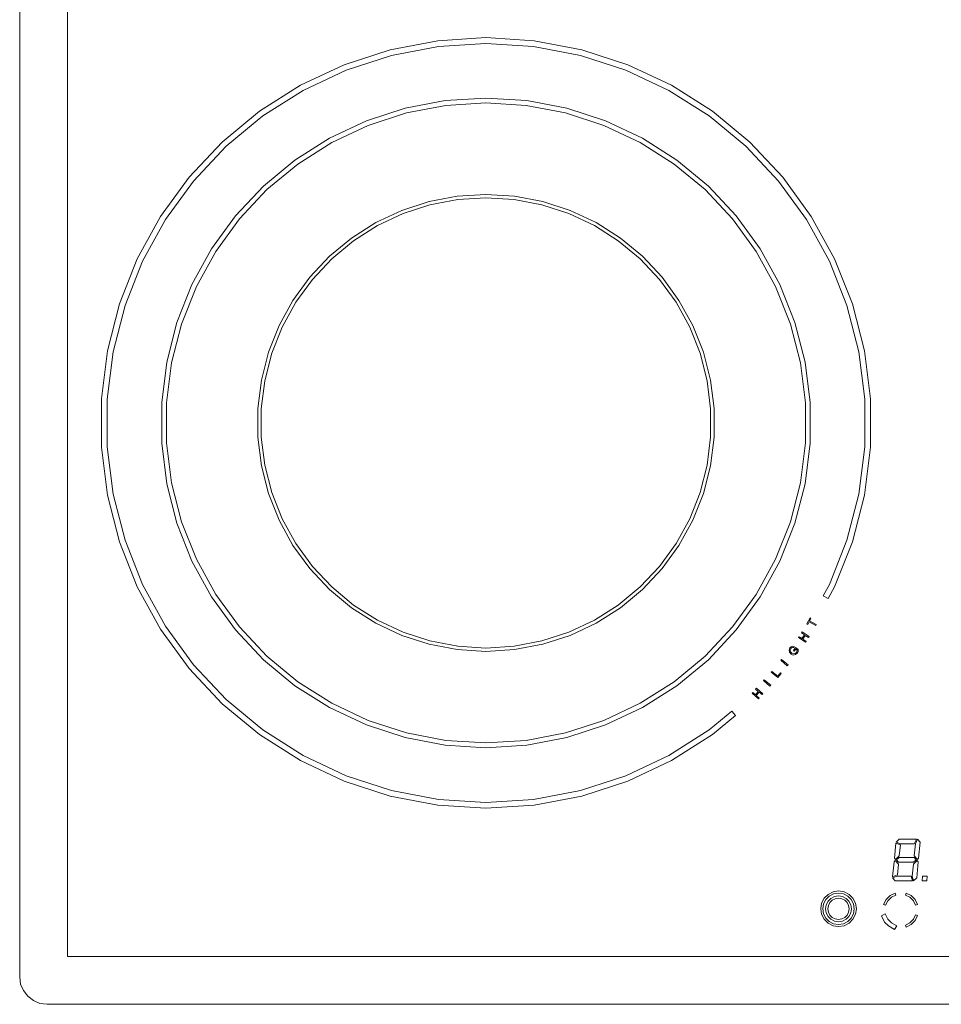
# Model space of a CAD drawing. Extents: x 0 to 576, y -518 to 0.
# Drawn here: x 0 to 266, y -518 to -234 of the extents above; entities that cross this region are included whole.
import ezdxf

# ---------------------------------------------------------------- set-up
doc = ezdxf.new("R2010")
doc.units = 0
doc.header["$MEASUREMENT"] = 0
for name, color, linetype in [('LISTWA', 179, 'Continuous'), ('NAPISY01', 254, 'Continuous'), ('NAPISY02', 16, 'Continuous')]:
    doc.layers.add(name, color=color, linetype=linetype)
doc.layers.add('PLYTA', color=7, linetype='Continuous', true_color=0x0c0c0c)

msp = doc.modelspace()

# ---------------------------------------------------------------- linework, layer by layer
at = {"layer": 'LISTWA', "lineweight": 0}
for points, invisible_edges in [([(576, -510.1, 0), (1.06, -3.95, 0), (7.9, 0, 0), (576, -510.1, 0)], 15), ([(576, -510.1, 0), (7.9, 0, 0), (573.69, -2.31, 0), (576, -510.1, 0)], 15), ([(1.06, -3.95, 0), (0.27, -512.14, 0), (0, -7.9, 0), (1.06, -3.95, 0)], 15), ([(1.06, -3.95, 0), (5.86, -517.73, 0), (0.27, -512.14, 0), (1.06, -3.95, 0)], 15), ([(1.06, -3.95, 0), (576, -510.1, 0), (5.86, -517.73, 0), (1.06, -3.95, 0)], 15), ([(0, -510.1, 0), (0, -510.1, 1.85), (0, -7.9, 1.85), (0, -7.9, 0)], 5), ([(0, -7.9, 0), (0.27, -512.14, 0), (0, -510.1, 0), (0, -7.9, 0)], 15), ([(13.76, -504.24, 5), (13.76, -13.76, 5), (0, -7.9, 1.85), (0, -510.1, 1.85)], 14), ([(13.76, -504.24, 5), (0, -510.1, 1.85), (0.27, -512.14, 1.85), (13.76, -504.24, 5)], 13), ([(13.76, -504.24, 5), (0.27, -512.14, 1.85), (1.06, -514.05, 1.85), (13.76, -504.24, 5)], 13), ([(13.76, -504.24, 5), (1.06, -514.05, 1.85), (2.31, -515.69, 1.85), (13.76, -504.24, 5)], 13), ([(13.76, -504.24, 5), (2.31, -515.69, 1.85), (3.95, -516.94, 1.85), (13.76, -504.24, 5)], 13), ([(13.76, -504.24, 5), (3.95, -516.94, 1.85), (5.86, -517.73, 1.85), (13.76, -504.24, 5)], 13), ([(13.76, -504.24, 5), (5.86, -517.73, 1.85), (7.9, -518, 1.85), (13.76, -504.24, 5)], 13), ([(562.24, -504.24, 5), (13.76, -504.24, 5), (7.9, -518, 1.85), (568.1, -518, 1.85)], 14), ([(0.27, -512.14, 0), (0.27, -512.14, 1.85), (0, -510.1, 1.85), (0, -510.1, 0)], 7), ([(5.86, -517.73, 0), (576, -510.1, 0), (572.05, -516.94, 0), (5.86, -517.73, 0)], 15), ([(1.06, -514.05, 0), (1.06, -514.05, 1.85), (0.27, -512.14, 1.85), (0.27, -512.14, 0)], 7), ([(0.27, -512.14, 0), (2.31, -515.69, 0), (1.06, -514.05, 0), (0.27, -512.14, 0)], 15), ([(0.27, -512.14, 0), (5.86, -517.73, 0), (2.31, -515.69, 0), (0.27, -512.14, 0)], 15), ([(2.31, -515.69, 0), (2.31, -515.69, 1.85), (1.06, -514.05, 1.85), (1.06, -514.05, 0)], 7), ([(3.95, -516.94, 0), (3.95, -516.94, 1.85), (2.31, -515.69, 1.85), (2.31, -515.69, 0)], 3), ([(2.31, -515.69, 0), (5.86, -517.73, 0), (3.95, -516.94, 0), (2.31, -515.69, 0)], 15), ([(5.86, -517.73, 0), (5.86, -517.73, 1.85), (3.95, -516.94, 1.85), (3.95, -516.94, 0)], 7), ([(5.86, -517.73, 0), (572.05, -516.94, 0), (568.1, -518, 0), (5.86, -517.73, 0)], 15), ([(7.9, -518, 0), (7.9, -518, 1.85), (5.86, -517.73, 1.85), (5.86, -517.73, 0)], 7), ([(5.86, -517.73, 0), (568.1, -518, 0), (7.9, -518, 0), (5.86, -517.73, 0)], 15), ([(568.1, -518, 0), (568.1, -518, 1.85), (7.9, -518, 1.85), (7.9, -518, 0)], 5)]:
    msp.add_3dface(points, dxfattribs=dict(at, invisible_edges=invisible_edges))
at = {"layer": 'NAPISY01', "lineweight": 0}
for points, invisible_edges in [([(106.92, -242.46, 5.53), (107.34, -244.07, 5.53), (120.85, -241.49, 5.53), (120.64, -239.84, 5.53)], 5), ([(120.64, -239.84, 5.53), (120.85, -241.49, 5.53), (134.58, -240.63, 5.53), (134.58, -238.96, 5.53)], 5), ([(134.58, -238.96, 5.53), (134.58, -240.63, 5.53), (148.31, -241.49, 5.53), (148.52, -239.84, 5.53)], 5), ([(148.52, -239.84, 5.53), (148.31, -241.49, 5.53), (161.82, -244.07, 5.53), (162.24, -242.46, 5.53)], 5), ([(93.64, -246.77, 5.53), (94.25, -248.32, 5.53), (107.34, -244.07, 5.53), (106.92, -242.46, 5.53)], 5), ([(162.24, -242.46, 5.53), (161.82, -244.07, 5.53), (174.9, -248.32, 5.53), (175.52, -246.77, 5.53)], 5), ([(81, -252.72, 5.53), (81.81, -254.18, 5.53), (94.25, -248.32, 5.53), (93.64, -246.77, 5.53)], 5), ([(175.52, -246.77, 5.53), (174.9, -248.32, 5.53), (187.35, -254.18, 5.53), (188.15, -252.72, 5.53)], 5), ([(69.21, -260.2, 5.53), (70.19, -261.55, 5.53), (81.81, -254.18, 5.53), (81, -252.72, 5.53)], 5), ([(188.15, -252.72, 5.53), (187.35, -254.18, 5.53), (198.97, -261.55, 5.53), (199.95, -260.2, 5.53)], 5), ([(111.26, -259.34, 5.53), (111.61, -260.7, 5.53), (123, -258.52, 5.53), (122.83, -257.13, 5.53)], 5), ([(122.83, -257.13, 5.53), (123, -258.52, 5.53), (134.58, -257.8, 5.53), (134.58, -256.39, 5.53)], 5), ([(134.58, -256.39, 5.53), (134.58, -257.8, 5.53), (146.16, -258.52, 5.53), (146.33, -257.13, 5.53)], 5), ([(146.33, -257.13, 5.53), (146.16, -258.52, 5.53), (157.55, -260.7, 5.53), (157.9, -259.34, 5.53)], 5), ([(58.45, -269.1, 5.53), (59.59, -270.32, 5.53), (70.19, -261.55, 5.53), (69.21, -260.2, 5.53)], 5), ([(100.06, -262.98, 5.53), (100.57, -264.28, 5.53), (111.61, -260.7, 5.53), (111.26, -259.34, 5.53)], 5), ([(157.9, -259.34, 5.53), (157.55, -260.7, 5.53), (168.58, -264.28, 5.53), (169.1, -262.98, 5.53)], 5), ([(199.95, -260.2, 5.53), (198.97, -261.55, 5.53), (209.57, -270.32, 5.53), (210.71, -269.1, 5.53)], 5), ([(89.4, -267.99, 5.53), (90.08, -269.22, 5.53), (100.57, -264.28, 5.53), (100.06, -262.98, 5.53)], 5), ([(169.1, -262.98, 5.53), (168.58, -264.28, 5.53), (179.08, -269.22, 5.53), (179.76, -267.99, 5.53)], 5), ([(48.89, -279.28, 5.53), (50.18, -280.35, 5.53), (59.59, -270.32, 5.53), (58.45, -269.1, 5.53)], 5), ([(79.46, -274.3, 5.53), (80.28, -275.44, 5.53), (90.08, -269.22, 5.53), (89.4, -267.99, 5.53)], 5), ([(179.76, -267.99, 5.53), (179.08, -269.22, 5.53), (188.88, -275.44, 5.53), (189.7, -274.3, 5.53)], 5), ([(210.71, -269.1, 5.53), (209.57, -270.32, 5.53), (218.98, -280.35, 5.53), (220.27, -279.28, 5.53)], 5), ([(70.38, -281.81, 5.53), (71.34, -282.83, 5.53), (80.28, -275.44, 5.53), (79.46, -274.3, 5.53)], 5), ([(189.7, -274.3, 5.53), (188.88, -275.44, 5.53), (197.81, -282.83, 5.53), (198.78, -281.81, 5.53)], 5), ([(40.68, -290.58, 5.53), (42.09, -291.47, 5.53), (50.18, -280.35, 5.53), (48.89, -279.28, 5.53)], 5), ([(220.27, -279.28, 5.53), (218.98, -280.35, 5.53), (227.07, -291.47, 5.53), (228.48, -290.58, 5.53)], 5), ([(62.32, -290.39, 5.53), (63.4, -291.29, 5.53), (71.34, -282.83, 5.53), (70.38, -281.81, 5.53)], 5), ([(134.58, -285.19, 5.53), (134.58, -284.2, 5.53), (126.31, -284.72, 5.53), (126.43, -285.7, 5.53)], 5), ([(134.58, -284.2, 5.53), (134.58, -285.19, 5.53), (142.72, -285.7, 5.53), (142.85, -284.72, 5.53)], 5), ([(198.78, -281.81, 5.53), (197.81, -282.83, 5.53), (205.75, -291.29, 5.53), (206.84, -290.39, 5.53)], 5), ([(110.29, -288.83, 5.53), (110.66, -289.75, 5.53), (118.42, -287.23, 5.53), (118.17, -286.27, 5.53)], 5), ([(118.17, -286.27, 5.53), (118.42, -287.23, 5.53), (126.43, -285.7, 5.53), (126.31, -284.72, 5.53)], 5), ([(142.85, -284.72, 5.53), (142.72, -285.7, 5.53), (150.74, -287.23, 5.53), (150.99, -286.27, 5.53)], 5), ([(150.99, -286.27, 5.53), (150.74, -287.23, 5.53), (158.5, -289.75, 5.53), (158.86, -288.83, 5.53)], 5), ([(102.8, -292.36, 5.53), (103.27, -293.23, 5.53), (110.66, -289.75, 5.53), (110.29, -288.83, 5.53)], 5), ([(158.86, -288.83, 5.53), (158.5, -289.75, 5.53), (165.88, -293.23, 5.53), (166.36, -292.36, 5.53)], 5), ([(33.95, -302.82, 5.53), (35.46, -303.53, 5.53), (42.09, -291.47, 5.53), (40.68, -290.58, 5.53)], 5), ([(55.4, -299.92, 5.53), (56.59, -300.67, 5.53), (63.4, -291.29, 5.53), (62.32, -290.39, 5.53)], 5), ([(95.8, -296.8, 5.53), (96.38, -297.6, 5.53), (103.27, -293.23, 5.53), (102.8, -292.36, 5.53)], 5), ([(166.36, -292.36, 5.53), (165.88, -293.23, 5.53), (172.77, -297.6, 5.53), (173.36, -296.8, 5.53)], 5), ([(206.84, -290.39, 5.53), (205.75, -291.29, 5.53), (212.57, -300.67, 5.53), (213.76, -299.92, 5.53)], 5), ([(228.48, -290.58, 5.53), (227.07, -291.47, 5.53), (233.7, -303.53, 5.53), (235.2, -302.82, 5.53)], 5), ([(89.42, -302.08, 5.53), (90.1, -302.8, 5.53), (96.38, -297.6, 5.53), (95.8, -296.8, 5.53)], 5), ([(173.36, -296.8, 5.53), (172.77, -297.6, 5.53), (179.06, -302.8, 5.53), (179.74, -302.08, 5.53)], 5), ([(49.72, -310.24, 5.53), (51, -310.84, 5.53), (56.59, -300.67, 5.53), (55.4, -299.92, 5.53)], 5), ([(213.76, -299.92, 5.53), (212.57, -300.67, 5.53), (218.16, -310.84, 5.53), (219.43, -310.24, 5.53)], 5), ([(28.81, -315.81, 5.53), (30.4, -316.32, 5.53), (35.46, -303.53, 5.53), (33.95, -302.82, 5.53)], 5), ([(83.75, -308.12, 5.53), (84.51, -308.75, 5.53), (90.1, -302.8, 5.53), (89.42, -302.08, 5.53)], 5), ([(179.74, -302.08, 5.53), (179.06, -302.8, 5.53), (184.65, -308.75, 5.53), (185.41, -308.12, 5.53)], 5), ([(235.2, -302.82, 5.53), (233.7, -303.53, 5.53), (238.76, -316.32, 5.53), (240.35, -315.8, 5.53)], 5), ([(78.88, -314.82, 5.53), (79.71, -315.35, 5.53), (84.51, -308.75, 5.53), (83.75, -308.12, 5.53)], 5), ([(185.41, -308.12, 5.53), (184.65, -308.75, 5.53), (189.45, -315.35, 5.53), (190.28, -314.82, 5.53)], 5), ([(45.39, -321.19, 5.53), (46.73, -321.63, 5.53), (51, -310.84, 5.53), (49.72, -310.24, 5.53)], 5), ([(219.43, -310.24, 5.53), (218.16, -310.84, 5.53), (222.43, -321.63, 5.53), (223.77, -321.19, 5.53)], 5), ([(74.89, -322.08, 5.53), (75.78, -322.5, 5.53), (79.71, -315.35, 5.53), (78.88, -314.82, 5.53)], 5), ([(190.28, -314.82, 5.53), (189.45, -315.35, 5.53), (193.38, -322.5, 5.53), (194.27, -322.08, 5.53)], 5), ([(25.34, -329.33, 5.53), (26.98, -329.64, 5.53), (30.4, -316.32, 5.53), (28.81, -315.81, 5.53)], 5), ([(240.35, -315.8, 5.53), (238.76, -316.32, 5.53), (242.18, -329.64, 5.53), (243.82, -329.33, 5.53)], 5), ([(42.46, -332.6, 5.53), (43.84, -332.86, 5.53), (46.73, -321.63, 5.53), (45.39, -321.19, 5.53)], 5), ([(71.84, -329.78, 5.53), (72.78, -330.09, 5.53), (75.78, -322.5, 5.53), (74.89, -322.08, 5.53)], 5), ([(194.27, -322.08, 5.53), (193.38, -322.5, 5.53), (196.38, -330.09, 5.53), (197.32, -329.78, 5.53)], 5), ([(223.77, -321.19, 5.53), (222.43, -321.63, 5.53), (225.32, -332.86, 5.53), (226.7, -332.6, 5.53)], 5), ([(23.59, -343.19, 5.53), (25.25, -343.29, 5.53), (26.98, -329.64, 5.53), (25.34, -329.33, 5.53)], 5), ([(243.82, -329.33, 5.53), (242.18, -329.64, 5.53), (243.91, -343.29, 5.53), (245.57, -343.19, 5.53)], 5), ([(69.78, -337.81, 5.53), (70.75, -337.99, 5.53), (72.78, -330.09, 5.53), (71.84, -329.78, 5.53)], 5), ([(197.32, -329.78, 5.53), (196.38, -330.09, 5.53), (198.41, -337.99, 5.53), (199.38, -337.81, 5.53)], 5), ([(40.98, -344.28, 5.53), (42.39, -344.37, 5.53), (43.84, -332.86, 5.53), (42.46, -332.6, 5.53)], 5), ([(226.7, -332.6, 5.53), (225.32, -332.86, 5.53), (226.77, -344.37, 5.53), (228.17, -344.28, 5.53)], 5), ([(68.74, -346.03, 5.53), (69.73, -346.09, 5.53), (70.75, -337.99, 5.53), (69.78, -337.81, 5.53)], 5), ([(199.38, -337.81, 5.53), (198.41, -337.99, 5.53), (199.43, -346.09, 5.53), (200.42, -346.03, 5.53)], 5), ([(23.59, -357.15, 5.53), (25.25, -357.05, 5.53), (25.25, -343.29, 5.53), (23.59, -343.19, 5.53)], 5), ([(245.57, -343.19, 5.53), (243.91, -343.29, 5.53), (243.91, -357.05, 5.53), (245.57, -357.15, 5.53)], 5), ([(40.98, -356.06, 5.53), (42.39, -355.97, 5.53), (42.39, -344.37, 5.53), (40.98, -344.28, 5.53)], 5), ([(68.74, -354.31, 5.53), (69.73, -354.25, 5.53), (69.73, -346.09, 5.53), (68.74, -346.03, 5.53)], 5), ([(200.42, -346.03, 5.53), (199.43, -346.09, 5.53), (199.43, -354.25, 5.53), (200.42, -354.31, 5.53)], 5), ([(228.17, -344.28, 5.53), (226.77, -344.37, 5.53), (226.77, -355.97, 5.53), (228.17, -356.06, 5.53)], 5), ([(69.78, -362.53, 5.53), (70.75, -362.35, 5.53), (69.73, -354.25, 5.53), (68.74, -354.31, 5.53)], 5), ([(200.42, -354.31, 5.53), (199.43, -354.25, 5.53), (198.41, -362.35, 5.53), (199.38, -362.53, 5.53)], 5), ([(25.34, -371.01, 5.53), (26.98, -370.7, 5.53), (25.25, -357.05, 5.53), (23.59, -357.15, 5.53)], 5), ([(42.46, -367.74, 5.53), (43.84, -367.48, 5.53), (42.39, -355.97, 5.53), (40.98, -356.06, 5.53)], 5), ([(228.17, -356.06, 5.53), (226.77, -355.97, 5.53), (225.32, -367.48, 5.53), (226.7, -367.74, 5.53)], 5), ([(245.57, -357.15, 5.53), (243.91, -357.05, 5.53), (242.18, -370.7, 5.53), (243.82, -371.01, 5.53)], 5), ([(71.84, -370.56, 5.53), (72.78, -370.25, 5.53), (70.75, -362.35, 5.53), (69.78, -362.53, 5.53)], 5), ([(199.38, -362.53, 5.53), (198.41, -362.35, 5.53), (196.38, -370.25, 5.53), (197.32, -370.56, 5.53)], 5), ([(45.39, -379.15, 5.53), (46.73, -378.72, 5.53), (43.84, -367.48, 5.53), (42.46, -367.74, 5.53)], 5), ([(226.7, -367.74, 5.53), (225.32, -367.48, 5.53), (222.43, -378.72, 5.53), (223.77, -379.15, 5.53)], 5), ([(28.81, -384.54, 5.53), (30.4, -384.02, 5.53), (26.98, -370.7, 5.53), (25.34, -371.01, 5.53)], 5), ([(74.89, -378.26, 5.53), (75.78, -377.84, 5.53), (72.78, -370.25, 5.53), (71.84, -370.56, 5.53)], 5), ([(197.32, -370.56, 5.53), (196.38, -370.25, 5.53), (193.38, -377.84, 5.53), (194.27, -378.26, 5.53)], 5), ([(243.82, -371.01, 5.53), (242.18, -370.7, 5.53), (238.76, -384.02, 5.53), (240.35, -384.54, 5.53)], 5), ([(78.88, -385.52, 5.53), (79.71, -384.99, 5.53), (75.78, -377.84, 5.53), (74.89, -378.26, 5.53)], 5), ([(194.27, -378.26, 5.53), (193.38, -377.84, 5.53), (189.45, -384.99, 5.53), (190.28, -385.52, 5.53)], 5), ([(49.72, -390.1, 5.53), (51, -389.5, 5.53), (46.73, -378.72, 5.53), (45.39, -379.15, 5.53)], 5), ([(223.77, -379.15, 5.53), (222.43, -378.72, 5.53), (218.16, -389.5, 5.53), (219.43, -390.1, 5.53)], 5), ([(33.95, -397.52, 5.53), (35.46, -396.81, 5.53), (30.4, -384.02, 5.53), (28.81, -384.54, 5.53)], 5), ([(83.75, -392.22, 5.53), (84.51, -391.59, 5.53), (79.71, -384.99, 5.53), (78.88, -385.52, 5.53)], 5), ([(190.28, -385.52, 5.53), (189.45, -384.99, 5.53), (184.65, -391.59, 5.53), (185.41, -392.22, 5.53)], 5), ([(240.35, -384.54, 5.53), (238.76, -384.02, 5.53), (233.7, -396.81, 5.53), (235.2, -397.52, 5.53)], 5), ([(55.4, -400.42, 5.53), (56.59, -399.67, 5.53), (51, -389.5, 5.53), (49.72, -390.1, 5.53)], 5), ([(89.42, -398.26, 5.53), (90.1, -397.54, 5.53), (84.51, -391.59, 5.53), (83.75, -392.22, 5.53)], 5), ([(185.41, -392.22, 5.53), (184.65, -391.59, 5.53), (179.06, -397.54, 5.53), (179.74, -398.26, 5.53)], 5), ([(219.43, -390.1, 5.53), (218.16, -389.5, 5.53), (212.57, -399.67, 5.53), (213.76, -400.42, 5.53)], 5), ([(40.68, -409.76, 5.53), (42.09, -408.87, 5.53), (35.46, -396.81, 5.53), (33.95, -397.52, 5.53)], 5), ([(95.8, -403.54, 5.53), (96.38, -402.74, 5.53), (90.1, -397.54, 5.53), (89.42, -398.26, 5.53)], 5), ([(179.74, -398.26, 5.53), (179.06, -397.54, 5.53), (172.77, -402.74, 5.53), (173.36, -403.54, 5.53)], 5), ([(235.2, -397.52, 5.53), (233.7, -396.81, 5.53), (231.9, -400.08, 5.53), (233.38, -400.84, 5.53)], 1), ([(62.32, -409.95, 5.53), (63.4, -409.05, 5.53), (56.59, -399.67, 5.53), (55.4, -400.42, 5.53)], 5), ([(213.76, -400.42, 5.53), (212.57, -399.67, 5.53), (205.75, -409.05, 5.53), (206.84, -409.95, 5.53)], 5), ([(102.8, -407.98, 5.53), (103.27, -407.11, 5.53), (96.38, -402.74, 5.53), (95.8, -403.54, 5.53)], 5), ([(173.36, -403.54, 5.53), (172.77, -402.74, 5.53), (165.88, -407.11, 5.53), (166.36, -407.98, 5.53)], 5), ([(48.89, -421.06, 5.53), (50.18, -420, 5.53), (42.09, -408.87, 5.53), (40.68, -409.76, 5.53)], 5), ([(70.38, -418.53, 5.53), (71.34, -417.51, 5.53), (63.4, -409.05, 5.53), (62.32, -409.95, 5.53)], 5), ([(110.29, -411.51, 5.53), (110.66, -410.59, 5.53), (103.27, -407.11, 5.53), (102.8, -407.98, 5.53)], 5), ([(166.36, -407.98, 5.53), (165.88, -407.11, 5.53), (158.5, -410.59, 5.53), (158.86, -411.51, 5.53)], 5), ([(206.84, -409.95, 5.53), (205.75, -409.05, 5.53), (197.81, -417.51, 5.53), (198.78, -418.53, 5.53)], 5), ([(227.18, -408.19, 5.53), (227.99, -407.33, 5.53), (228.14, -406.47, 5.53), (227.18, -408.19, 5.53)], 11), ([(227.18, -408.19, 5.53), (227.83, -407.62, 5.53), (227.99, -407.33, 5.53), (227.18, -408.19, 5.53)], 15), ([(227.18, -408.19, 5.53), (227.43, -408.33, 5.53), (227.83, -407.62, 5.53), (227.18, -408.19, 5.53)], 12), ([(229.74, -408.68, 5.53), (229.9, -408.4, 5.53), (227.99, -407.33, 5.53), (227.83, -407.62, 5.53)], 4), ([(227.99, -407.33, 5.53), (228.39, -406.62, 5.53), (228.14, -406.47, 5.53), (227.99, -407.33, 5.53)], 12), ([(118.17, -414.07, 5.53), (118.42, -413.11, 5.53), (110.66, -410.59, 5.53), (110.29, -411.51, 5.53)], 5), ([(158.86, -411.51, 5.53), (158.5, -410.59, 5.53), (150.74, -413.11, 5.53), (150.99, -414.07, 5.53)], 5), ([(224.75, -412.15, 5.53), (225.78, -412.43, 5.53), (224.93, -411.88, 5.53), (224.75, -412.15, 5.53)], 9), ([(225.63, -410.8, 5.53), (226.48, -411.35, 5.53), (225.81, -410.52, 5.53), (225.63, -410.8, 5.53)], 10), ([(226.03, -412.59, 5.53), (226.73, -411.51, 5.53), (226.48, -411.35, 5.53), (225.78, -412.43, 5.53)], 10), ([(225.81, -410.52, 5.53), (226.48, -411.35, 5.53), (226.73, -411.51, 5.53), (225.81, -410.52, 5.53)], 15), ([(225.81, -410.52, 5.53), (226.73, -411.51, 5.53), (227.89, -411.87, 5.53), (225.81, -410.52, 5.53)], 11), ([(226.73, -411.51, 5.53), (227.71, -412.15, 5.53), (227.89, -411.87, 5.53), (226.73, -411.51, 5.53)], 12), ([(126.31, -415.62, 5.53), (126.43, -414.64, 5.53), (118.42, -413.11, 5.53), (118.17, -414.07, 5.53)], 5), ([(134.58, -416.14, 5.53), (134.58, -415.15, 5.53), (126.43, -414.64, 5.53), (126.31, -415.62, 5.53)], 5), ([(142.85, -415.62, 5.53), (142.72, -414.64, 5.53), (134.58, -415.15, 5.53), (134.58, -416.14, 5.53)], 5), ([(150.99, -414.07, 5.53), (150.74, -413.11, 5.53), (142.72, -414.64, 5.53), (142.85, -415.62, 5.53)], 5), ([(222.56, -415.3, 5.53), (222.81, -415.07, 5.53), (222.69, -414.8, 5.53), (222.33, -415.14, 5.53)], 10), ([(222.81, -415.07, 5.53), (223.09, -414.98, 5.53), (223.08, -414.66, 5.53), (222.69, -414.8, 5.53)], 10), ([(223.52, -414.75, 5.53), (223.08, -414.66, 5.53), (223.09, -414.98, 5.53), (223.41, -415.04, 5.53)], 2), ([(226.03, -412.59, 5.53), (225.78, -412.43, 5.53), (224.75, -412.15, 5.53), (226.03, -412.59, 5.53)], 15), ([(226.03, -412.59, 5.53), (224.75, -412.15, 5.53), (226.83, -413.5, 5.53), (226.03, -412.59, 5.53)], 13), ([(226.03, -412.59, 5.53), (226.83, -413.5, 5.53), (227.01, -413.23, 5.53), (226.03, -412.59, 5.53)], 9), ([(79.46, -426.04, 5.53), (80.28, -424.9, 5.53), (71.34, -417.51, 5.53), (70.38, -418.53, 5.53)], 5), ([(198.78, -418.53, 5.53), (197.81, -417.51, 5.53), (188.88, -424.9, 5.53), (189.7, -426.04, 5.53)], 5), ([(222.38, -415.66, 5.53), (222.33, -415.14, 5.53), (222.07, -415.76, 5.53), (222.38, -415.66, 5.53)], 13), ([(222.07, -415.76, 5.53), (222.37, -415.98, 5.53), (222.38, -415.66, 5.53), (222.07, -415.76, 5.53)], 13), ([(222.07, -415.76, 5.53), (222.19, -416.38, 5.53), (222.37, -415.98, 5.53), (222.07, -415.76, 5.53)], 14), ([(222.37, -415.98, 5.53), (222.19, -416.38, 5.53), (222.48, -416.25, 5.53), (222.37, -415.98, 5.53)], 11), ([(222.65, -416.9, 5.53), (222.83, -416.62, 5.53), (222.48, -416.25, 5.53), (222.19, -416.38, 5.53)], 5), ([(222.38, -415.66, 5.53), (222.56, -415.3, 5.53), (222.33, -415.14, 5.53), (222.38, -415.66, 5.53)], 14), ([(223.27, -417.17, 5.53), (223.34, -416.85, 5.53), (222.83, -416.62, 5.53), (222.65, -416.9, 5.53)], 5), ([(223.27, -417.17, 5.53), (223.9, -417.07, 5.53), (223.81, -416.78, 5.53), (223.34, -416.85, 5.53)], 10), ([(223.96, -415.03, 5.53), (223.35, -415.88, 5.53), (224.01, -415.46, 5.53), (223.96, -415.03, 5.53)], 14), ([(223.35, -415.88, 5.53), (223.58, -416.05, 5.53), (224.01, -415.46, 5.53), (223.35, -415.88, 5.53)], 12), ([(223.9, -417.07, 5.53), (224.42, -416.63, 5.53), (224.17, -416.47, 5.53), (223.81, -416.78, 5.53)], 10), ([(223.96, -415.03, 5.53), (224.01, -415.46, 5.53), (224.71, -415.57, 5.53), (223.96, -415.03, 5.53)], 11), ([(224.01, -415.46, 5.53), (224.38, -415.73, 5.53), (224.71, -415.57, 5.53), (224.01, -415.46, 5.53)], 14), ([(224.17, -416.47, 5.53), (224.42, -416.63, 5.53), (224.65, -416.14, 5.53), (224.35, -416.08, 5.53)], 5), ([(224.35, -416.08, 5.53), (224.65, -416.14, 5.53), (224.71, -415.57, 5.53), (224.38, -415.73, 5.53)], 5), ([(58.45, -431.24, 5.53), (59.59, -430.02, 5.53), (50.18, -420, 5.53), (48.89, -421.06, 5.53)], 5), ([(216.88, -422.16, 5.53), (218.79, -423.26, 5.53), (217.08, -421.9, 5.53), (216.88, -422.16, 5.53)], 9), ([(216.88, -422.16, 5.53), (218.82, -423.7, 5.53), (218.79, -423.26, 5.53), (216.88, -422.16, 5.53)], 14), ([(218.79, -423.26, 5.53), (219.78, -422.49, 5.53), (219.55, -422.3, 5.53), (218.79, -423.26, 5.53)], 9), ([(218.79, -423.26, 5.53), (218.82, -423.7, 5.53), (219.78, -422.49, 5.53), (218.79, -423.26, 5.53)], 13), ([(89.4, -432.35, 5.53), (90.08, -431.12, 5.53), (80.28, -424.9, 5.53), (79.46, -426.04, 5.53)], 5), ([(189.7, -426.04, 5.53), (188.88, -424.9, 5.53), (179.08, -431.12, 5.53), (179.76, -432.35, 5.53)], 5), ([(211.37, -428.23, 5.53), (212.36, -428.64, 5.53), (211.58, -427.98, 5.53), (211.37, -428.23, 5.53)], 9), ([(212.58, -428.83, 5.53), (212.36, -428.64, 5.53), (211.37, -428.23, 5.53), (212.58, -428.83, 5.53)], 15), ([(212.58, -428.83, 5.53), (211.37, -428.23, 5.53), (213.26, -429.84, 5.53), (212.58, -428.83, 5.53)], 13), ([(212.58, -428.83, 5.53), (213.41, -427.85, 5.53), (213.19, -427.66, 5.53), (212.36, -428.64, 5.53)], 10), ([(212.41, -427, 5.53), (213.19, -427.66, 5.53), (212.63, -426.75, 5.53), (212.41, -427, 5.53)], 10), ([(212.58, -428.83, 5.53), (213.26, -429.84, 5.53), (213.47, -429.59, 5.53), (212.58, -428.83, 5.53)], 9), ([(212.63, -426.75, 5.53), (213.41, -427.85, 5.53), (214.52, -428.35, 5.53), (212.63, -426.75, 5.53)], 11), ([(212.63, -426.75, 5.53), (213.19, -427.66, 5.53), (213.41, -427.85, 5.53), (212.63, -426.75, 5.53)], 15), ([(213.41, -427.85, 5.53), (214.31, -428.6, 5.53), (214.52, -428.35, 5.53), (213.41, -427.85, 5.53)], 12), ([(69.21, -440.14, 5.53), (70.19, -438.79, 5.53), (59.59, -430.02, 5.53), (58.45, -431.24, 5.53)], 5), ([(100.06, -437.36, 5.53), (100.57, -436.06, 5.53), (90.08, -431.12, 5.53), (89.4, -432.35, 5.53)], 5), ([(179.76, -432.35, 5.53), (179.08, -431.12, 5.53), (168.58, -436.06, 5.53), (169.1, -437.36, 5.53)], 5), ([(206.63, -434.61, 5.53), (205.55, -433.35, 5.53), (198.97, -438.79, 5.53), (199.95, -440.14, 5.53)], 4), ([(111.26, -441, 5.53), (111.61, -439.64, 5.53), (100.57, -436.06, 5.53), (100.06, -437.36, 5.53)], 5), ([(169.1, -437.36, 5.53), (168.58, -436.06, 5.53), (157.55, -439.64, 5.53), (157.9, -441, 5.53)], 5), ([(81, -447.62, 5.53), (81.81, -446.16, 5.53), (70.19, -438.79, 5.53), (69.21, -440.14, 5.53)], 5), ([(122.83, -443.21, 5.53), (123, -441.82, 5.53), (111.61, -439.64, 5.53), (111.26, -441, 5.53)], 5), ([(157.9, -441, 5.53), (157.55, -439.64, 5.53), (146.16, -441.82, 5.53), (146.33, -443.21, 5.53)], 5), ([(199.95, -440.14, 5.53), (198.97, -438.79, 5.53), (187.35, -446.16, 5.53), (188.15, -447.62, 5.53)], 5), ([(134.58, -443.95, 5.53), (134.58, -442.54, 5.53), (123, -441.82, 5.53), (122.83, -443.21, 5.53)], 5), ([(146.33, -443.21, 5.53), (146.16, -441.82, 5.53), (134.58, -442.54, 5.53), (134.58, -443.95, 5.53)], 5), ([(93.64, -453.57, 5.53), (94.25, -452.02, 5.53), (81.81, -446.16, 5.53), (81, -447.62, 5.53)], 5), ([(188.15, -447.62, 5.53), (187.35, -446.16, 5.53), (174.9, -452.02, 5.53), (175.52, -453.57, 5.53)], 5), ([(106.92, -457.89, 5.53), (107.34, -456.27, 5.53), (94.25, -452.02, 5.53), (93.64, -453.57, 5.53)], 5), ([(175.52, -453.57, 5.53), (174.9, -452.02, 5.53), (161.82, -456.27, 5.53), (162.24, -457.89, 5.53)], 5), ([(120.64, -460.5, 5.53), (120.85, -458.85, 5.53), (107.34, -456.27, 5.53), (106.92, -457.89, 5.53)], 5), ([(162.24, -457.89, 5.53), (161.82, -456.27, 5.53), (148.31, -458.85, 5.53), (148.52, -460.5, 5.53)], 5), ([(134.58, -461.38, 5.53), (134.58, -459.71, 5.53), (120.85, -458.85, 5.53), (120.64, -460.5, 5.53)], 5), ([(148.52, -460.5, 5.53), (148.31, -458.85, 5.53), (134.58, -459.71, 5.53), (134.58, -461.38, 5.53)], 5), ([(233.31, -486.27, 5.53), (233.66, -486.75, 5.53), (234.93, -486.1, 5.53), (234.75, -485.53, 5.53)], 5), ([(234.75, -485.53, 5.53), (234.93, -486.1, 5.53), (236.34, -485.88, 5.53), (236.34, -485.28, 5.53)], 5), ([(236.34, -485.28, 5.53), (236.34, -485.88, 5.53), (237.74, -486.1, 5.53), (237.93, -485.53, 5.53)], 5), ([(237.93, -485.53, 5.53), (237.74, -486.1, 5.53), (239.01, -486.75, 5.53), (239.36, -486.27, 5.53)], 5), ([(251.23, -486.63, 5.53), (251.58, -487.12, 5.53), (252.85, -486.47, 5.53), (252.67, -485.9, 5.53)], 1), ([(255.85, -485.9, 5.53), (255.66, -486.47, 5.53), (256.93, -487.12, 5.53), (257.28, -486.63, 5.53)], 4), ([(231.19, -490.43, 5.53), (231.79, -490.43, 5.53), (232.01, -489.02, 5.53), (231.44, -488.84, 5.53)], 5), ([(231.44, -488.84, 5.53), (232.01, -489.02, 5.53), (232.66, -487.76, 5.53), (232.17, -487.4, 5.53)], 5), ([(232.17, -487.4, 5.53), (232.66, -487.76, 5.53), (233.66, -486.75, 5.53), (233.31, -486.27, 5.53)], 5), ([(232.8, -489.28, 5.53), (233.42, -489.48, 5.53), (233.86, -488.63, 5.53), (233.33, -488.24, 5.53)], 5), ([(233.33, -488.24, 5.53), (233.86, -488.63, 5.53), (234.54, -487.95, 5.53), (234.15, -487.42, 5.53)], 5), ([(234.15, -487.42, 5.53), (234.54, -487.95, 5.53), (235.39, -487.52, 5.53), (235.19, -486.89, 5.53)], 5), ([(235.19, -486.89, 5.53), (235.39, -487.52, 5.53), (236.34, -487.37, 5.53), (236.34, -486.71, 5.53)], 5), ([(236.34, -486.71, 5.53), (236.34, -487.37, 5.53), (237.28, -487.52, 5.53), (237.49, -486.89, 5.53)], 5), ([(237.49, -486.89, 5.53), (237.28, -487.52, 5.53), (238.14, -487.95, 5.53), (238.52, -487.42, 5.53)], 5), ([(238.52, -487.42, 5.53), (238.14, -487.95, 5.53), (238.81, -488.63, 5.53), (239.35, -488.24, 5.53)], 5), ([(239.35, -488.24, 5.53), (238.81, -488.63, 5.53), (239.25, -489.48, 5.53), (239.88, -489.28, 5.53)], 5), ([(239.36, -486.27, 5.53), (239.01, -486.75, 5.53), (240.02, -487.76, 5.53), (240.5, -487.4, 5.53)], 5), ([(240.5, -487.4, 5.53), (240.02, -487.76, 5.53), (240.66, -489.02, 5.53), (241.23, -488.84, 5.53)], 5), ([(241.23, -488.84, 5.53), (240.66, -489.02, 5.53), (240.89, -490.43, 5.53), (241.48, -490.43, 5.53)], 5), ([(249.36, -489.21, 5.53), (249.93, -489.39, 5.53), (250.58, -488.12, 5.53), (250.09, -487.77, 5.53)], 4), ([(250.09, -487.77, 5.53), (250.58, -488.12, 5.53), (251.58, -487.12, 5.53), (251.23, -486.63, 5.53)], 5), ([(257.28, -486.63, 5.53), (256.93, -487.12, 5.53), (257.94, -488.12, 5.53), (258.42, -487.77, 5.53)], 5), ([(258.42, -487.77, 5.53), (257.94, -488.12, 5.53), (258.59, -489.39, 5.53), (259.15, -489.21, 5.53)], 1), ([(231.44, -492.02, 5.53), (232.01, -491.84, 5.53), (231.79, -490.43, 5.53), (231.19, -490.43, 5.53)], 5), ([(232.62, -490.43, 5.53), (233.27, -490.43, 5.53), (233.42, -489.48, 5.53), (232.8, -489.28, 5.53)], 5), ([(232.8, -491.58, 5.53), (233.42, -491.38, 5.53), (233.27, -490.43, 5.53), (232.62, -490.43, 5.53)], 5), ([(233.33, -492.62, 5.53), (233.86, -492.23, 5.53), (233.42, -491.38, 5.53), (232.8, -491.58, 5.53)], 5), ([(239.88, -491.58, 5.53), (239.25, -491.38, 5.53), (238.81, -492.23, 5.53), (239.35, -492.62, 5.53)], 5), ([(239.88, -489.28, 5.53), (239.25, -489.48, 5.53), (239.4, -490.43, 5.53), (240.06, -490.43, 5.53)], 5), ([(240.06, -490.43, 5.53), (239.4, -490.43, 5.53), (239.25, -491.38, 5.53), (239.88, -491.58, 5.53)], 5), ([(241.48, -490.43, 5.53), (240.89, -490.43, 5.53), (240.66, -491.84, 5.53), (241.23, -492.02, 5.53)], 5), ([(232.17, -493.46, 5.53), (232.66, -493.1, 5.53), (232.01, -491.84, 5.53), (231.44, -492.02, 5.53)], 5), ([(233.31, -494.59, 5.53), (233.66, -494.11, 5.53), (232.66, -493.1, 5.53), (232.17, -493.46, 5.53)], 5), ([(234.75, -495.33, 5.53), (234.93, -494.76, 5.53), (233.66, -494.11, 5.53), (233.31, -494.59, 5.53)], 5), ([(234.15, -493.44, 5.53), (234.54, -492.91, 5.53), (233.86, -492.23, 5.53), (233.33, -492.62, 5.53)], 5), ([(235.19, -493.97, 5.53), (235.39, -493.34, 5.53), (234.54, -492.91, 5.53), (234.15, -493.44, 5.53)], 5), ([(236.34, -494.15, 5.53), (236.34, -493.49, 5.53), (235.39, -493.34, 5.53), (235.19, -493.97, 5.53)], 5), ([(237.49, -493.97, 5.53), (237.28, -493.34, 5.53), (236.34, -493.49, 5.53), (236.34, -494.15, 5.53)], 5), ([(238.52, -493.44, 5.53), (238.14, -492.91, 5.53), (237.28, -493.34, 5.53), (237.49, -493.97, 5.53)], 5), ([(239.36, -494.59, 5.53), (239.01, -494.11, 5.53), (237.74, -494.76, 5.53), (237.93, -495.33, 5.53)], 5), ([(239.35, -492.62, 5.53), (238.81, -492.23, 5.53), (238.14, -492.91, 5.53), (238.52, -493.44, 5.53)], 5), ([(240.5, -493.46, 5.53), (240.02, -493.1, 5.53), (239.01, -494.11, 5.53), (239.36, -494.59, 5.53)], 5), ([(241.23, -492.02, 5.53), (240.66, -491.84, 5.53), (240.02, -493.1, 5.53), (240.5, -493.46, 5.53)], 5), ([(249.59, -494.25, 5.53), (250.58, -493.47, 5.53), (249.8, -491.86, 5.53), (248.73, -492.47, 5.53)], 1), ([(250.72, -495.38, 5.53), (251.58, -494.48, 5.53), (250.58, -493.47, 5.53), (249.59, -494.25, 5.53)], 5), ([(252.5, -496.37, 5.53), (253.19, -495.38, 5.53), (251.58, -494.48, 5.53), (250.72, -495.38, 5.53)], 4), ([(257.28, -494.96, 5.53), (256.93, -494.48, 5.53), (255.66, -495.12, 5.53), (255.85, -495.69, 5.53)], 1), ([(258.42, -493.82, 5.53), (257.94, -493.47, 5.53), (256.93, -494.48, 5.53), (257.28, -494.96, 5.53)], 5), ([(259.15, -492.39, 5.53), (258.59, -492.2, 5.53), (257.94, -493.47, 5.53), (258.42, -493.82, 5.53)], 4), ([(236.34, -495.58, 5.53), (236.34, -494.98, 5.53), (234.93, -494.76, 5.53), (234.75, -495.33, 5.53)], 5), ([(237.93, -495.33, 5.53), (237.74, -494.76, 5.53), (236.34, -494.98, 5.53), (236.34, -495.58, 5.53)], 5)]:
    msp.add_3dface(points, dxfattribs=dict(at, invisible_edges=invisible_edges))
for points in [[(221.55, -420.28, 5.53), (221.76, -420.03, 5.53), (219.87, -418.43, 5.53), (219.66, -418.68, 5.53)], [(216.53, -426.14, 5.53), (216.75, -425.89, 5.53), (214.85, -424.29, 5.53), (214.64, -424.54, 5.53)]]:
    msp.add_3dface(points, dxfattribs=at)
at = {"layer": 'NAPISY02', "lineweight": 0}
for points, invisible_edges in [([(252.9, -471.51, 5.53), (252.47, -475.84, 5.53), (254.18, -472.01, 5.53), (252.9, -471.51, 5.53)], 10), ([(253.86, -470.35, 5.53), (252.95, -471.18, 5.53), (258.84, -470.35, 5.53), (253.86, -470.35, 5.53)], 10), ([(258.84, -470.35, 5.53), (252.95, -471.18, 5.53), (258.21, -471.68, 5.53), (258.84, -470.35, 5.53)], 11), ([(252.95, -471.18, 5.53), (254.23, -471.68, 5.53), (258.21, -471.68, 5.53), (252.95, -471.18, 5.53)], 12), ([(258.54, -471.68, 5.53), (258.19, -475.17, 5.53), (259.45, -475.84, 5.53), (258.54, -471.68, 5.53)], 14), ([(259.17, -470.35, 5.53), (258.54, -471.68, 5.53), (259.92, -471.18, 5.53), (259.17, -470.35, 5.53)], 10), ([(259.92, -471.18, 5.53), (258.54, -471.68, 5.53), (259.45, -475.84, 5.53), (259.92, -471.18, 5.53)], 11), ([(254.18, -472.01, 5.53), (252.47, -475.84, 5.53), (253.86, -475.17, 5.53), (254.18, -472.01, 5.53)], 11), ([(252.37, -476.84, 5.53), (251.93, -481.16, 5.53), (253.63, -477.5, 5.53), (252.37, -476.84, 5.53)], 14), ([(252.73, -476.5, 5.53), (252.37, -476.84, 5.53), (253.63, -477.5, 5.53), (252.73, -476.5, 5.53)], 10), ([(253.86, -475.17, 5.53), (252.47, -475.84, 5.53), (252.76, -476.17, 5.53), (253.86, -475.17, 5.53)], 9), ([(253.81, -475.67, 5.53), (253.08, -476.34, 5.53), (258.14, -475.67, 5.53), (253.81, -475.67, 5.53)], 10), ([(258.14, -475.67, 5.53), (253.08, -476.34, 5.53), (258.74, -476.34, 5.53), (258.14, -475.67, 5.53)], 11), ([(253.08, -476.34, 5.53), (253.68, -477, 5.53), (258.74, -476.34, 5.53), (253.08, -476.34, 5.53)], 14), ([(258.74, -476.34, 5.53), (253.68, -477, 5.53), (258.01, -477, 5.53), (258.74, -476.34, 5.53)], 9), ([(259.05, -476.5, 5.53), (257.96, -477.5, 5.53), (259.35, -476.84, 5.53), (259.05, -476.5, 5.53)], 10), ([(259.35, -476.84, 5.53), (257.96, -477.5, 5.53), (258.89, -481.5, 5.53), (259.35, -476.84, 5.53)], 11), ([(258.19, -475.17, 5.53), (259.09, -476.17, 5.53), (259.45, -475.84, 5.53), (258.19, -475.17, 5.53)], 12), ([(253.63, -477.5, 5.53), (251.93, -481.16, 5.53), (253.31, -480.66, 5.53), (253.63, -477.5, 5.53)], 9), ([(257.96, -477.5, 5.53), (257.61, -481, 5.53), (258.89, -481.5, 5.53), (257.96, -477.5, 5.53)], 14), ([(253.28, -481, 5.53), (251.9, -481.5, 5.53), (257.27, -481, 5.53), (253.28, -481, 5.53)], 10), ([(257.27, -481, 5.53), (251.9, -481.5, 5.53), (257.64, -482.33, 5.53), (257.27, -481, 5.53)], 11), ([(251.9, -481.5, 5.53), (252.65, -482.33, 5.53), (257.64, -482.33, 5.53), (251.9, -481.5, 5.53)], 12), ([(257.61, -481, 5.53), (257.97, -482.33, 5.53), (258.89, -481.5, 5.53), (257.61, -481, 5.53)], 12), ([(260.6, -481, 5.53), (260.47, -482.33, 5.53), (261.93, -481, 5.53), (260.6, -481, 5.53)], 10), ([(261.93, -481, 5.53), (260.47, -482.33, 5.53), (261.8, -482.33, 5.53), (261.93, -481, 5.53)], 9)]:
    msp.add_3dface(points, dxfattribs=dict(at, invisible_edges=invisible_edges))
at = {"layer": 'PLYTA', "lineweight": 0}
for points, invisible_edges in [([(15.16, -502.84, 5), (15.16, -15.16, 5), (13.76, -13.76, 5), (13.76, -504.24, 5)], 11), ([(15.16, -502.84, 5), (560.84, -502.84, 5), (560.84, -15.16, 5), (15.16, -15.16, 5)], 15), ([(560.84, -502.84, 5), (15.16, -502.84, 5), (13.76, -504.24, 5), (562.24, -504.24, 5)], 11)]:
    msp.add_3dface(points, dxfattribs=dict(at, invisible_edges=invisible_edges))

doc.saveas('drawing.dxf')
